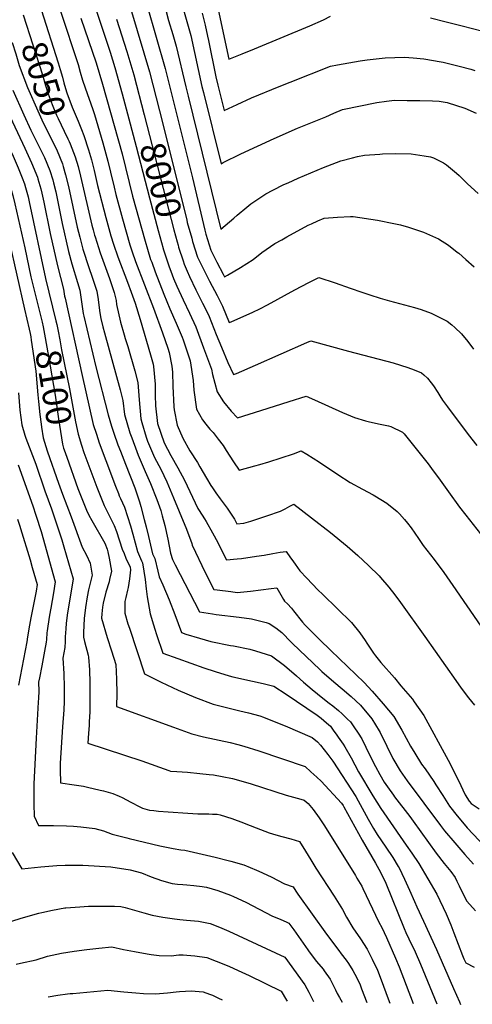
# Model space of a CAD drawing. Units: inches. Extents: x 2551230 to 2556587, y 1540395 to 1545753.
# Drawn here: x 2555126 to 2555644, y 1540410 to 1541538 of the extents above; entities that cross this region are included whole.
import ezdxf
from ezdxf.enums import TextEntityAlignment as Align

# ---------------------------------------------------------------- set-up
doc = ezdxf.new("R2010")
doc.units = ezdxf.units.IN
doc.header["$MEASUREMENT"] = 0
doc.layers.add('tile_2465_35_contour_10ft', color=252, linetype='Continuous')
doc.styles.add('Arial', font='arial.ttf')

msp = doc.modelspace()

# ---------------------------------------------------------------- linework, layer by layer
at = {"layer": 'tile_2465_35_contour_10ft'}
for points, elevation in [([(2555350.9, 1541560.5), (2555365.5, 1541492.4), (2555380.8, 1541498.6), (2555395, 1541504.4), (2555458.4, 1541530.8), (2555474.1, 1541537.5), (2555482.1, 1541541.6)], 7940), ([(2555150.4, 1541549.5), (2555170.1, 1541488.4), (2555172.4, 1541480.8), (2555174.9, 1541471.9), (2555176.5, 1541465.5), (2555177.3, 1541462.8), (2555179.9, 1541454), (2555186.1, 1541437.4), (2555188.4, 1541432)], 8040), ([(2555213.5, 1541548.7), (2555229.6, 1541500.5), (2555235.1, 1541482.9), (2555243.4, 1541452.6), (2555251, 1541424.3)], 8010), ([(2555272.1, 1541553.6), (2555292.5, 1541481.8), (2555323.9, 1541356.7), (2555338.1, 1541296.8), (2555339.2, 1541292.2), (2555344.9, 1541273.7), (2555351.9, 1541260), (2555359.1, 1541246.3), (2555360.7, 1541243.3), (2555364.1, 1541245.2), (2555379.1, 1541254), (2555393.4, 1541263.1), (2555403.2, 1541270.9), (2555418.3, 1541281.3), (2555426.1, 1541285.7), (2555432.2, 1541289), (2555456.6, 1541302.2), (2555460.2, 1541303.8), (2555467.6, 1541307.2), (2555474.8, 1541310.4), (2555489.9, 1541311.4), (2555505.1, 1541312.2), (2555508, 1541312.3), (2555535.9, 1541308.1), (2555554.7, 1541304.4), (2555562.3, 1541302.6), (2555571.5, 1541300.1), (2555588.5, 1541294.3), (2555599, 1541289.8), (2555605.7, 1541286.8), (2555617.4, 1541279.5), (2555627.2, 1541271.6), (2555629, 1541270.1), (2555636.9, 1541263), (2555646.8, 1541254.8)], 7980), ([(2555311.3, 1541557.1), (2555318.3, 1541532.9), (2555321.9, 1541519.5), (2555334.8, 1541461.3), (2555336.4, 1541454.5), (2555356.8, 1541372.7), (2555359, 1541374.3), (2555379.4, 1541384.2), (2555417.4, 1541401.8), (2555444.4, 1541413.4), (2555476.8, 1541426.4), (2555485.9, 1541430.7), (2555495.6, 1541434.9), (2555535, 1541442.8), (2555546, 1541444.3), (2555555.3, 1541445.5), (2555569.9, 1541445.3), (2555584.5, 1541445), (2555599, 1541444.7), (2555606.7, 1541444.4), (2555615.8, 1541442.9), (2555635.8, 1541436.4), (2555649, 1541430.7)], 7960), ([(2555129.8, 1541543.3), (2555152, 1541474.6), (2555155.7, 1541462.2), (2555158.7, 1541452.6), (2555159.7, 1541449.8), (2555163.3, 1541440.4), (2555168.1, 1541428.5), (2555169.9, 1541424.6), (2555176.9, 1541410.2), (2555181.2, 1541401.2), (2555182.6, 1541398.1)], 8050), ([(2555172.8, 1541547.6), (2555193, 1541486.2), (2555195.4, 1541477.5), (2555197.9, 1541468.6), (2555201.1, 1541459.7), (2555209.6, 1541434.9), (2555211.5, 1541429.3), (2555221.1, 1541396.8), (2555227.1, 1541375.7), (2555230.2, 1541363.1), (2555234.1, 1541345.8), (2555236, 1541337.5), (2555243.6, 1541309.5), (2555252.3, 1541279.8), (2555254.8, 1541271.8), (2555258.6, 1541260.9), (2555279.1, 1541207.1), (2555289.5, 1541179.1), (2555295.6, 1541161.4), (2555297.3, 1541156.4), (2555300.1, 1541141), (2555301.2, 1541133.8), (2555301.6, 1541117.9), (2555302.4, 1541094.1), (2555302.9, 1541090.9), (2555306.5, 1541073.1), (2555312.9, 1541058.2), (2555321, 1541044), (2555329.7, 1541030.4), (2555332.5, 1541025.7), (2555340.1, 1541012.4), (2555345, 1541004), (2555346.7, 1541001.4), (2555350.7, 1540995.6), (2555355.6, 1540988.9), (2555363.7, 1540978.1), (2555371.9, 1540965.7), (2555374.8, 1540960.3), (2555382.6, 1540961), (2555390.9, 1540963.2), (2555409.2, 1540969.3), (2555424.9, 1540974.8), (2555426.9, 1540975.8), (2555430.2, 1540977.6), (2555435.5, 1540980.4), (2555440.2, 1540982.7), (2555460.3, 1540967.3), (2555482.1, 1540950.3), (2555501, 1540934.7), (2555513.2, 1540924), (2555525.6, 1540912.5), (2555537.6, 1540900.6), (2555539.2, 1540898.7), (2555549, 1540887.8), (2555555.7, 1540879.1), (2555562.3, 1540870.2), (2555590.1, 1540831.3), (2555625.5, 1540780.8), (2555631.9, 1540772.1), (2555640.3, 1540760.8), (2555646.9, 1540752.5)], 8030), ([(2555196.2, 1541539.5), (2555213.5, 1541488.3), (2555220.9, 1541463.7), (2555243.2, 1541384.1), (2555255.2, 1541335.6), (2555269.6, 1541284), (2555272.4, 1541274.9), (2555276, 1541263.2), (2555277.2, 1541259.8), (2555281.3, 1541248.8), (2555291, 1541223.5), (2555297.9, 1541206.6), (2555305.4, 1541190), (2555312.2, 1541174.1), (2555313.2, 1541171.1), (2555321.1, 1541147.1), (2555324.9, 1541124.5), (2555325.3, 1541113.3), (2555328.6, 1541091.7), (2555335.3, 1541079.5), (2555339.2, 1541074.3), (2555343.7, 1541068.8), (2555347.5, 1541064.9), (2555353.3, 1541057.3), (2555358.9, 1541050), (2555362.5, 1541044.4), (2555366.7, 1541037.6), (2555371.1, 1541031.1), (2555377.4, 1541021.9), (2555395.5, 1541026.6), (2555401, 1541028.2), (2555411.5, 1541031.2), (2555439.7, 1541040.3), (2555448.6, 1541043.7), (2555454.8, 1541040), (2555469.5, 1541030.8), (2555490.4, 1541016.9), (2555504.7, 1541007.7), (2555518.7, 1540999.8), (2555530.8, 1540993.4), (2555532.7, 1540992.3), (2555546.7, 1540983.8), (2555558.5, 1540974.4), (2555561.1, 1540971.8), (2555567, 1540965.2), (2555570.2, 1540961.1), (2555574.5, 1540955.6), (2555582.7, 1540943.5), (2555588.3, 1540935.3), (2555600.9, 1540919.3), (2555611.8, 1540904.5), (2555622.1, 1540889.6), (2555686.3, 1540796.4)], 8020), ([(2555236.8, 1541538.4), (2555248.8, 1541501.4), (2555256.6, 1541474.4), (2555268.4, 1541428.8)], 8000), ([(2555254.1, 1541547.2), (2555274.6, 1541477.8), (2555286.2, 1541433.3)], 7990), ([(2555293.6, 1541547), (2555296.5, 1541536.9), (2555301.4, 1541520.7), (2555305.2, 1541507.4), (2555316.4, 1541460.9), (2555319, 1541450.1), (2555356.4, 1541297.9), (2555371.3, 1541310.5), (2555375.3, 1541314), (2555386.2, 1541323), (2555390.8, 1541326.7), (2555401.1, 1541333.7), (2555408, 1541338.1), (2555416.1, 1541342.4), (2555428.7, 1541348.8), (2555433.5, 1541351), (2555445, 1541356.1), (2555474.2, 1541368.5), (2555483.9, 1541372.3), (2555493.8, 1541376), (2555507.1, 1541379.6), (2555513, 1541381), (2555520.8, 1541382.6), (2555538.5, 1541383.8), (2555541.7, 1541384), (2555556.4, 1541384.5), (2555574.3, 1541384.2), (2555589.3, 1541381.9), (2555596.5, 1541380.5), (2555600, 1541379.3), (2555611.3, 1541373.9), (2555615, 1541371.5), (2555626.4, 1541362.1), (2555629.4, 1541359.1), (2555638.9, 1541349.8), (2555651.3, 1541338.7)], 7970), ([(2555335, 1541545.2), (2555338.5, 1541531.6), (2555341.3, 1541518.9), (2555342.4, 1541514), (2555350.7, 1541472.4), (2555352.9, 1541462.8), (2555360.2, 1541433.7), (2555375.1, 1541440.6), (2555391.6, 1541448.1), (2555423.1, 1541461), (2555436, 1541466.1), (2555482, 1541484.3), (2555489.9, 1541485.9), (2555516.1, 1541490.6), (2555523.9, 1541491.7), (2555544.6, 1541494.2), (2555566.7, 1541494.6), (2555576.9, 1541493.9), (2555589.1, 1541492.8), (2555608.9, 1541489.4), (2555611, 1541489), (2555629.6, 1541484.6), (2555642.9, 1541481), (2555647.4, 1541479.7)], 7950), ([(2555596.5, 1541539.8), (2555614.6, 1541535.4), (2555632.7, 1541530.7), (2555656.4, 1541524.4)], 7940), ([(2555117.3, 1541511.4), (2555117.4, 1541511.4), (2555121.4, 1541498.5), (2555125.4, 1541485.1), (2555135, 1541460.2), (2555146.7, 1541433.4), (2555152.8, 1541419.7), (2555155, 1541415.2), (2555161.7, 1541402), (2555166.1, 1541393.1)], 8060), ([(2555103.1, 1541451), (2555131.7, 1541390.7), (2555139.4, 1541373.9), (2555146.2, 1541357.4), (2555146.8, 1541355.4), (2555150.3, 1541343.8), (2555151.4, 1541339.1), (2555153.7, 1541328.7), (2555160.8, 1541292.7), (2555169.2, 1541255.6), (2555176.1, 1541229.2), (2555177.5, 1541221), (2555177.9, 1541218.6), (2555197.5, 1541130.2), (2555210.2, 1541074.2), (2555213.8, 1541062.9), (2555216.9, 1541053.2), (2555224.5, 1541032.8), (2555235.7, 1541003.4), (2555239, 1540995.2), (2555240.1, 1540992.4), (2555241.6, 1540989.2), (2555245.9, 1540979.5), (2555252.9, 1540958.1), (2555255.5, 1540948.5), (2555260.8, 1540928.6), (2555263.1, 1540923.2), (2555265.7, 1540918), (2555266.8, 1540915.7), (2555269.6, 1540896.6), (2555271, 1540886), (2555272.2, 1540876.7), (2555275.6, 1540857.2), (2555279.3, 1540844.4), (2555280.8, 1540839.7), (2555282.8, 1540833.5), (2555290.1, 1540812.1), (2555307.2, 1540805.9), (2555336.9, 1540795.2), (2555350.1, 1540791), (2555365.8, 1540786.1), (2555370.2, 1540785), (2555392.5, 1540780.1), (2555404.9, 1540777.2), (2555417.3, 1540774.2), (2555431.1, 1540765), (2555466.8, 1540741), (2555471.4, 1540737.5), (2555477.4, 1540732.5), (2555481.9, 1540728.4), (2555485.2, 1540723.9), (2555489.2, 1540718.2), (2555490.9, 1540715.9), (2555496.6, 1540707.8), (2555498.3, 1540705), (2555505.7, 1540692.1), (2555514, 1540676.3), (2555530.6, 1540648.9), (2555539.6, 1540634.1), (2555565.3, 1540597.2), (2555568.8, 1540592.2), (2555575.2, 1540583.1), (2555583.1, 1540571.1), (2555603.7, 1540536), (2555614.6, 1540513.7), (2555619.9, 1540500.8), (2555623.5, 1540491.8), (2555633.2, 1540465.8), (2555634.9, 1540462), (2555636.9, 1540457.5), (2555646.7, 1540452.6)], 8080), ([(2555118.3, 1541456.9), (2555130.9, 1541428.6), (2555138.9, 1541411.2), (2555146.9, 1541395.2), (2555154.3, 1541379.9), (2555160.6, 1541365.1), (2555163.9, 1541354.2), (2555164.7, 1541351), (2555167.3, 1541340.4), (2555168.5, 1541334.9), (2555174.6, 1541304.4), (2555182, 1541272.3), (2555185.7, 1541258), (2555192.2, 1541236.7), (2555195, 1541228), (2555196.5, 1541217.1), (2555197.6, 1541209.2), (2555198.7, 1541201.2), (2555199.3, 1541198.2), (2555213.4, 1541140.1), (2555227.4, 1541085.2), (2555231.2, 1541072.3), (2555233.8, 1541064), (2555238.6, 1541050.9), (2555241.4, 1541043.6), (2555247.2, 1541028.8), (2555257.9, 1541001.5), (2555263.2, 1540985.3), (2555264.9, 1540980), (2555268.7, 1540965.4), (2555270.9, 1540956.8), (2555273.5, 1540945.6), (2555278.2, 1540925.8), (2555280.9, 1540920.6), (2555284.1, 1540906.2), (2555285.6, 1540899.7), (2555289.9, 1540890.3), (2555297.1, 1540873.3), (2555303.6, 1540856.3), (2555307.4, 1540846.1), (2555311.3, 1540835.7), (2555316.4, 1540834), (2555331.9, 1540829.3), (2555345, 1540825.4), (2555367.4, 1540821.1), (2555370.9, 1540820.6), (2555389.6, 1540816.6), (2555396.1, 1540814.7), (2555402.2, 1540813), (2555414.6, 1540809.1), (2555429.2, 1540798), (2555443.2, 1540786.2), (2555451.2, 1540779.1), (2555461, 1540770.4), (2555473.3, 1540760.7), (2555480.7, 1540755), (2555484.7, 1540751.8), (2555491.3, 1540746.5), (2555495.5, 1540742.8), (2555501.7, 1540736.7), (2555504.8, 1540733.4), (2555508.8, 1540727.9), (2555513.8, 1540720.5), (2555517.8, 1540713.9), (2555522.6, 1540704.6), (2555530.2, 1540688.8), (2555533.5, 1540682.4), (2555538.5, 1540673), (2555543.7, 1540664.4), (2555547.2, 1540659.2), (2555554.2, 1540649.3), (2555555.4, 1540647.7), (2555572.9, 1540624.9), (2555576.6, 1540619.7), (2555603, 1540583.1), (2555612.2, 1540571.4), (2555619.7, 1540561.9), (2555624.9, 1540555), (2555626.8, 1540551.1), (2555629.4, 1540545.5), (2555634.2, 1540536.1), (2555638.2, 1540528.2), (2555648.1, 1540517.1)], 8070), ([(2555000, 1541426.5), (2555015.5, 1541428.5), (2555018.6, 1541428.8), (2555044.7, 1541430.6), (2555071, 1541432.2), (2555078, 1541431.8), (2555095.3, 1541430.3), (2555114.4, 1541390.2), (2555117.3, 1541383.9), (2555124.3, 1541367.9), (2555128.8, 1541356.7), (2555131.5, 1541349.6), (2555132.7, 1541345.6), (2555135.7, 1541334.7), (2555136.9, 1541329.2), (2555155.6, 1541241.2), (2555167.4, 1541192.9), (2555168.4, 1541188.5)], 8090), ([(2555188.4, 1541432), (2555193, 1541421.4), (2555196.7, 1541412.1), (2555199.3, 1541404.9), (2555205, 1541388.7), (2555208.2, 1541377), (2555211.3, 1541364.9), (2555215.3, 1541347.7), (2555224.5, 1541311), (2555230.5, 1541290.2), (2555233.4, 1541280.5), (2555238.3, 1541266.2), (2555249.4, 1541237.2), (2555253.6, 1541225.6), (2555258.1, 1541212.9), (2555263.9, 1541194.3), (2555275.9, 1541154), (2555279, 1541143.1), (2555279.4, 1541140.5), (2555281.2, 1541120.4), (2555281.3, 1541107.6), (2555281.6, 1541095.6), (2555283.8, 1541075.1), (2555291.6, 1541053.1), (2555299.3, 1541038.4), (2555307.1, 1541024.6), (2555314.6, 1541010.1), (2555329.9, 1540978), (2555331.7, 1540975.4), (2555337.6, 1540966), (2555339.5, 1540962.8), (2555346.9, 1540950), (2555352.8, 1540939), (2555358.5, 1540927.9), (2555362.8, 1540918.9), (2555375.3, 1540920.1), (2555379.9, 1540920.6), (2555397.3, 1540923.1), (2555406, 1540924.5), (2555416.1, 1540926.4), (2555424.5, 1540927.8), (2555431.1, 1540928.6), (2555436.4, 1540921.4), (2555437.6, 1540919.6), (2555441.6, 1540913.9), (2555447, 1540906.4), (2555455, 1540897.9), (2555467.7, 1540884.6), (2555473.4, 1540879.3), (2555506, 1540847.1), (2555515.7, 1540835.4), (2555521.9, 1540826.6), (2555523.8, 1540823.7), (2555531.3, 1540812), (2555533.4, 1540809), (2555539.6, 1540801.5), (2555555.2, 1540783.7), (2555562.8, 1540774.8), (2555575.8, 1540759.3), (2555577.8, 1540756.5), (2555588.9, 1540740.8), (2555616.8, 1540689.5), (2555628.6, 1540666.2), (2555636.3, 1540649.9), (2555640.8, 1540642.5), (2555641.1, 1540642.1), (2555643.3, 1540639.9), (2555652.4, 1540633.9)], 8040), ([(2555268.4, 1541428.8), (2555302.4, 1541297.1), (2555306.4, 1541283.1), (2555307.4, 1541279.5)], 8000), ([(2555286.2, 1541433.3), (2555292.4, 1541409.4), (2555317.3, 1541308.2), (2555318, 1541305.3), (2555323, 1541287.5), (2555323.6, 1541285.4), (2555324.1, 1541283.8)], 7990), ([(2555251, 1541424.3), (2555259.6, 1541392.3), (2555274.5, 1541333.8), (2555284.5, 1541296.1), (2555290.4, 1541275.5), (2555290.5, 1541275.2)], 8010), ([(2555000, 1541392.5), (2555006.1, 1541394), (2555029.2, 1541398.1), (2555053.1, 1541401.2), (2555079.5, 1541403.9), (2555089.8, 1541403.3), (2555093.2, 1541395.6), (2555101.5, 1541377.3), (2555109.3, 1541359.9), (2555113.1, 1541350.7), (2555116.6, 1541341.7), (2555118, 1541336.5), (2555120.5, 1541326.7), (2555131.8, 1541276.4), (2555138.9, 1541243), (2555151.6, 1541191.4), (2555152.8, 1541185.8)], 8100), ([(2555166.1, 1541393.1), (2555168.8, 1541387.6), (2555175, 1541372.7), (2555175.9, 1541369.6), (2555178.6, 1541360), (2555181.9, 1541346.8), (2555192, 1541300), (2555194.7, 1541288.8), (2555198.5, 1541274.7), (2555205.3, 1541253.8), (2555209.2, 1541242.8), (2555214.5, 1541226.7), (2555216, 1541217.2), (2555216.2, 1541213.9), (2555217.7, 1541201.9), (2555218.9, 1541195.3), (2555221.3, 1541186.1), (2555223.1, 1541179.2), (2555241.1, 1541113.7), (2555244, 1541101.6), (2555246.2, 1541085.5), (2555252.3, 1541064.6), (2555254.4, 1541058.7), (2555260.1, 1541043.2), (2555261.8, 1541039), (2555269.8, 1541020.1), (2555276, 1541006.4), (2555282.9, 1540988.3), (2555287.6, 1540975.4), (2555289.3, 1540969.4), (2555292.2, 1540958.4), (2555295.6, 1540942.6), (2555298.6, 1540926.8), (2555301.1, 1540919.5), (2555304.2, 1540913.2), (2555331.8, 1540859.6), (2555346.7, 1540857.1), (2555350.9, 1540856.4), (2555377.3, 1540853.5), (2555391.6, 1540851.4), (2555408.5, 1540847.3), (2555411.8, 1540846.2), (2555419.6, 1540841), (2555426.3, 1540835.8), (2555429.4, 1540832.7), (2555434.1, 1540827.8), (2555438.5, 1540823.3), (2555470, 1540793.4), (2555472.3, 1540791.3), (2555485.7, 1540779.3), (2555495.4, 1540771.4), (2555505.9, 1540762.6), (2555516.3, 1540752.7), (2555529.4, 1540736.9), (2555537.8, 1540723.1), (2555538.9, 1540721.3), (2555546.5, 1540705.5), (2555553.4, 1540691.4), (2555561.7, 1540677.4), (2555564.4, 1540673.6), (2555569.9, 1540665.8), (2555608.2, 1540614.7), (2555612.8, 1540608.8), (2555624.4, 1540594.8), (2555635.9, 1540581.6), (2555645.8, 1540570.6)], 8060), ([(2555182.6, 1541398.1), (2555183.7, 1541395.6), (2555189.7, 1541380.6), (2555192.8, 1541369.5), (2555195.6, 1541358.3), (2555208.5, 1541302.5), (2555210.1, 1541296.9), (2555211.8, 1541290.8), (2555212.3, 1541289.1), (2555218.3, 1541270.7), (2555228.8, 1541241.4), (2555234.4, 1541225.3), (2555235.5, 1541220.5), (2555236.4, 1541215.9), (2555237, 1541211.6), (2555241.6, 1541191.1), (2555245.6, 1541176.6), (2555246.8, 1541172.5), (2555249.8, 1541163.4), (2555257.9, 1541135.7), (2555261.3, 1541122.1), (2555262.8, 1541102.3), (2555264.8, 1541080.4), (2555265.9, 1541076.3), (2555270.9, 1541059.5), (2555272.4, 1541055.1), (2555280.5, 1541036.3), (2555287.8, 1541022.8), (2555294.7, 1541008.2), (2555302.2, 1540990.2), (2555308.7, 1540974.5), (2555317.1, 1540954.1), (2555323.1, 1540937.7), (2555323.7, 1540935.7), (2555338.3, 1540904.4), (2555348.5, 1540885.1), (2555352.1, 1540884.6), (2555368, 1540882.6), (2555375.2, 1540881.7), (2555390.3, 1540883.1), (2555414.1, 1540886.2), (2555420.4, 1540887.1), (2555423.7, 1540881.8), (2555428.3, 1540873.6), (2555429.5, 1540871.6), (2555432.7, 1540868.5), (2555437.4, 1540863.5), (2555439.5, 1540860.5), (2555450, 1540847.5), (2555453.2, 1540844.1), (2555469.3, 1540827.8), (2555482.3, 1540815.1), (2555520.7, 1540778.7), (2555529.7, 1540768.6), (2555542.4, 1540754), (2555554.7, 1540739.4), (2555563.9, 1540723.8), (2555573.8, 1540705.8), (2555578.7, 1540697.6), (2555586.4, 1540685.1), (2555590.4, 1540679.5), (2555600.4, 1540665.3), (2555602.7, 1540661.5), (2555610.6, 1540649.1), (2555618.5, 1540636.7), (2555627, 1540625.8), (2555631.2, 1540620.7), (2555638.6, 1540612.1), (2555666, 1540583)], 8050), ([(2555000, 1541349.7), (2555001.5, 1541350.5), (2555014, 1541357.3), (2555017.6, 1541358.9), (2555035, 1541365.6), (2555046.8, 1541368.6), (2555052, 1541369.8), (2555057.1, 1541370.6), (2555063.3, 1541371), (2555083.6, 1541371.2), (2555085.7, 1541371.2), (2555094.2, 1541351.9), (2555101.8, 1541333.8), (2555105.6, 1541318.7), (2555113.8, 1541284.2), (2555131.6, 1541206.2), (2555136.8, 1541183.2)], 8110), ([(2555307.4, 1541279.5), (2555308.1, 1541277.2), (2555313.3, 1541261.5), (2555314.5, 1541257.7), (2555317.9, 1541249.8), (2555320.7, 1541243.5), (2555327.9, 1541228.4), (2555335.5, 1541213.2), (2555340, 1541204.1), (2555343, 1541197.8), (2555351.2, 1541177.3), (2555357, 1541162.5), (2555364.4, 1541145.2), (2555371, 1541131.3), (2555374.4, 1541132.5), (2555396.2, 1541142.1), (2555455, 1541167.9), (2555459.4, 1541169.8), (2555502.8, 1541158.2), (2555553.8, 1541144.5), (2555570.7, 1541139.3), (2555577.9, 1541136.5), (2555586.2, 1541133.2), (2555589.1, 1541130.8), (2555593.2, 1541127.3), (2555597.4, 1541121.8), (2555600, 1541118.4), (2555604.9, 1541110.8), (2555607.4, 1541106.7), (2555610.5, 1541102), (2555616.1, 1541094.1), (2555639.6, 1541062.7), (2555649.6, 1541050.1)], 8000), ([(2555324.1, 1541283.8), (2555329.8, 1541265.8), (2555336.4, 1541251.8), (2555343.4, 1541238.1), (2555352.1, 1541221.7), (2555358.2, 1541209.5), (2555366.1, 1541190.7), (2555368.2, 1541191.6), (2555393.2, 1541202.8), (2555401, 1541206.5), (2555409.9, 1541211), (2555441.1, 1541228.2), (2555457.1, 1541236.6), (2555468.8, 1541242.5), (2555487.3, 1541236.2), (2555504.6, 1541230.2), (2555518, 1541225.5), (2555527, 1541222.6), (2555538.9, 1541218.8), (2555549.5, 1541215.8), (2555578.2, 1541208.2), (2555585.9, 1541205.6), (2555597.5, 1541201.5), (2555615.5, 1541192.4), (2555621, 1541188.1), (2555624.4, 1541185.2), (2555632, 1541177.9), (2555639.3, 1541169.3), (2555646, 1541160.5)], 7990), ([(2555290.5, 1541275.2), (2555294.5, 1541262.6), (2555297.2, 1541254.6), (2555299.1, 1541249.6), (2555302.3, 1541241.3), (2555305.9, 1541232.6), (2555313.1, 1541217), (2555320.6, 1541201.7), (2555327.8, 1541186.1), (2555336.7, 1541162), (2555345.7, 1541137.5), (2555346.8, 1541131.3), (2555352.1, 1541111.3), (2555359.6, 1541099.9), (2555368.3, 1541089.3), (2555375.6, 1541081.6), (2555402.3, 1541090), (2555434.8, 1541100.5), (2555454.2, 1541106.6), (2555463.8, 1541102.4), (2555495.7, 1541087.9), (2555509.6, 1541082), (2555522, 1541078.3), (2555525, 1541077.4), (2555537.1, 1541074.9), (2555548.4, 1541072.4), (2555551, 1541071.8), (2555564.7, 1541065.3), (2555566.4, 1541063.2), (2555593.8, 1541029), (2555597.9, 1541023.7), (2555607.7, 1541010.4), (2555617.3, 1540996.8), (2555629.9, 1540979.3), (2555636.9, 1540970.3), (2555658, 1540943.6)], 8010), ([(2555168.4, 1541188.5), (2555170.1, 1541180.8), (2555172, 1541171), (2555174, 1541159.5), (2555183.2, 1541114.9), (2555190.1, 1541077.2), (2555192.8, 1541063.1), (2555196.8, 1541050.5)], 8090), ([(2555136.8, 1541183.2), (2555137.9, 1541178.3), (2555138.6, 1541174.3), (2555139.2, 1541170.5), (2555144.3, 1541135.2), (2555146.9, 1541108), (2555147.5, 1541100.4), (2555149.2, 1541085.6), (2555150.6, 1541074.3), (2555151.1, 1541070.9), (2555152.7, 1541058.9), (2555157.4, 1541043.9)], 8110), ([(2555152.8, 1541185.8), (2555154.5, 1541177.6), (2555159.1, 1541151.9), (2555166.5, 1541107.7), (2555170.4, 1541080.5), (2555172.6, 1541066.1), (2555174.9, 1541051.7), (2555176.3, 1541047.1)], 8100), ([(2555124.6, 1541110.5), (2555126.2, 1541090.4), (2555128.3, 1541073.8), (2555131.9, 1541062), (2555133, 1541058.5), (2555144.3, 1541028.5), (2555154.7, 1540998.1), (2555162.4, 1540977.4), (2555165.2, 1540969.3), (2555174.1, 1540942), (2555176.5, 1540933.9), (2555187.3, 1540897.1), (2555182.9, 1540871.7), (2555180.9, 1540858.2), (2555179.2, 1540846.5), (2555178.7, 1540840.1), (2555178.2, 1540830.8), (2555178.1, 1540825.4), (2555177.8, 1540818.8), (2555175.4, 1540806.3), (2555176.4, 1540788.7), (2555176.8, 1540772.8), (2555176.8, 1540756.9), (2555176.4, 1540747.4), (2555175.2, 1540727.6), (2555172.5, 1540686), (2555172.2, 1540678.5), (2555172.8, 1540663.7), (2555188.3, 1540661.4), (2555199, 1540659.7), (2555203.5, 1540658.7), (2555218.2, 1540655.3), (2555222.1, 1540654.4), (2555232.6, 1540651.5), (2555239.9, 1540648.5), (2555243.3, 1540647), (2555253.3, 1540641.6), (2555263.6, 1540636.2), (2555266.7, 1540634.7), (2555274.7, 1540632.4), (2555279.5, 1540631.9), (2555285, 1540631.3), (2555296.2, 1540630.3), (2555318.5, 1540628.8), (2555330.2, 1540628.2), (2555333, 1540628.2), (2555342.8, 1540628.1), (2555346.7, 1540627.9), (2555352.2, 1540627.6), (2555355.6, 1540626.8), (2555369.1, 1540622.7), (2555382.5, 1540617.7), (2555384.9, 1540616.7), (2555401.7, 1540610.1), (2555411.9, 1540606.4), (2555419.5, 1540604.1), (2555426.3, 1540602.1), (2555436.5, 1540599.3), (2555446.7, 1540596.3), (2555453.4, 1540585.4), (2555459.6, 1540575.3), (2555465.1, 1540565.9), (2555486.1, 1540533.8), (2555488.1, 1540530.7), (2555495.7, 1540518.5), (2555500.5, 1540509.9), (2555507.8, 1540497.4), (2555516.3, 1540485), (2555524.2, 1540473), (2555529.8, 1540461.8), (2555535.9, 1540448.9), (2555538.9, 1540441.1), (2555549.4, 1540413.1), (2555550, 1540411.4)], 8120), ([(2555157.4, 1541043.9), (2555157.7, 1541042.9), (2555170.4, 1541007), (2555175, 1540994.1), (2555185.1, 1540968.4), (2555197.6, 1540933.4), (2555202.4, 1540924.4), (2555206.8, 1540915.3), (2555209, 1540901.4), (2555205.9, 1540889.2), (2555204.7, 1540884.8), (2555203.3, 1540876.7), (2555201.3, 1540864.3), (2555199.9, 1540851.9), (2555199.3, 1540843.9), (2555199, 1540835.9), (2555198.9, 1540830.3), (2555200.3, 1540825.6), (2555204.6, 1540810), (2555204.8, 1540807.5), (2555206, 1540793.1), (2555206.5, 1540778), (2555206.5, 1540774.8), (2555206.5, 1540760.6), (2555206.2, 1540744.9), (2555205.7, 1540733.5), (2555205.4, 1540729.4), (2555204.8, 1540720.6), (2555204.1, 1540709.2), (2555265.9, 1540689), (2555296.7, 1540677.9), (2555298.7, 1540677.1), (2555306.1, 1540676.5), (2555318.4, 1540675.7), (2555332.3, 1540674.4), (2555343.2, 1540673.3), (2555347.9, 1540672.7), (2555357.9, 1540671), (2555369.7, 1540668.5), (2555373.9, 1540667.5), (2555391.1, 1540662.4), (2555431.3, 1540649.6), (2555448.1, 1540644.9), (2555452, 1540643.9), (2555456.4, 1540640), (2555462.2, 1540633.1), (2555468.9, 1540623.7), (2555475.1, 1540614.2), (2555510.5, 1540557.5), (2555512.3, 1540554.5), (2555517.8, 1540545.1), (2555518.9, 1540542.5), (2555537.3, 1540504.2), (2555541, 1540498), (2555546.2, 1540486.3), (2555556.6, 1540462.6), (2555560.6, 1540453), (2555576.6, 1540410.9)], 8110), ([(2555176.3, 1541047.1), (2555177, 1541044.9), (2555179.8, 1541036.8), (2555192.5, 1541000.8), (2555202.6, 1540976.1), (2555205.1, 1540970.1), (2555208.7, 1540963.9), (2555223.4, 1540938.2), (2555226.1, 1540931.2), (2555226.8, 1540928.3), (2555228.5, 1540920.9), (2555231.2, 1540906.1), (2555229, 1540896.5), (2555228.4, 1540893.9), (2555224.5, 1540882), (2555221.5, 1540869.4), (2555220.7, 1540865), (2555219.9, 1540857.2), (2555219.7, 1540852.3), (2555226.1, 1540830.2), (2555231.2, 1540814.9), (2555236.1, 1540799.2), (2555236.8, 1540782.3), (2555237.1, 1540765.9), (2555236.9, 1540751), (2555302.1, 1540727.4), (2555323.1, 1540719.9), (2555336.5, 1540716.4), (2555367.1, 1540709.8), (2555375.9, 1540707.7), (2555382.9, 1540705.8), (2555400, 1540700.3), (2555453, 1540682.5), (2555459.6, 1540676.4), (2555466.3, 1540670.1), (2555471.2, 1540665.4), (2555494.7, 1540640.5), (2555496.7, 1540637.6), (2555497.4, 1540636.3), (2555518.2, 1540598), (2555533.6, 1540571.6), (2555539.5, 1540561.4), (2555545.4, 1540548.6), (2555566.4, 1540496.6), (2555568.3, 1540492.3), (2555571.6, 1540485.1), (2555579, 1540469.9), (2555585.2, 1540456.1), (2555604, 1540410.4)], 8100), ([(2555196.8, 1541050.5), (2555199.5, 1541042.1), (2555214.2, 1541002.1), (2555222.7, 1540981.3), (2555225.2, 1540976.5), (2555229.8, 1540967.4), (2555234.4, 1540958.4), (2555236.7, 1540951.5), (2555243.5, 1540931.4), (2555245.5, 1540926.1), (2555247.7, 1540920.9), (2555248.9, 1540918.2), (2555250.2, 1540915.5), (2555252.7, 1540910.8), (2555253, 1540907.5), (2555251.6, 1540897.3), (2555250.1, 1540887.3), (2555249.3, 1540884.2), (2555247.5, 1540875.9), (2555246.6, 1540871.2), (2555246.3, 1540858.1), (2555250, 1540845.8), (2555251.7, 1540840.6), (2555268.9, 1540788.5), (2555288, 1540779.1), (2555307.4, 1540769.9), (2555327.2, 1540761.2), (2555347.8, 1540753.8), (2555378.1, 1540746.2), (2555388, 1540743.7), (2555401, 1540740.3), (2555405.4, 1540738.7), (2555415.7, 1540734.7), (2555430.1, 1540728.8), (2555461.2, 1540715.7), (2555467.2, 1540710.4), (2555470.7, 1540706.9), (2555478.9, 1540696.2), (2555484.7, 1540688.3), (2555511, 1540647.9), (2555513.8, 1540642.9), (2555516.1, 1540638.8), (2555525.2, 1540621.9), (2555531.2, 1540611.4), (2555535.6, 1540604.4), (2555545.3, 1540590.1), (2555553.3, 1540578.2), (2555559.6, 1540567.9), (2555560.7, 1540566.1), (2555567, 1540553.4), (2555572.7, 1540540.5), (2555578.4, 1540527.6), (2555580.8, 1540521.7), (2555588.4, 1540505.1), (2555603.6, 1540472.8), (2555623, 1540428.2), (2555629.8, 1540412.9), (2555631.1, 1540409.9)], 8090), ([(2555124.4, 1541027.7), (2555141.1, 1540980.8), (2555144.6, 1540970.2), (2555150.5, 1540951.3), (2555166.7, 1540893.9), (2555164.6, 1540881.1), (2555161.7, 1540863.6), (2555160.1, 1540855.8), (2555158.1, 1540843.2), (2555157.5, 1540837.9), (2555157.2, 1540835.5), (2555156.7, 1540827.7), (2555156.5, 1540824.7), (2555154.5, 1540814.6), (2555151.2, 1540797.5), (2555148.6, 1540783.9), (2555147.6, 1540778.8), (2555147.9, 1540768.7), (2555147.5, 1540760.4), (2555147.3, 1540755.9), (2555144.7, 1540714.7), (2555142.3, 1540662.5), (2555142.1, 1540653.2), (2555142, 1540639.3), (2555142.6, 1540625.6), (2555147.4, 1540614.6), (2555161, 1540614.6), (2555164.8, 1540614.7), (2555179.6, 1540614.3), (2555187.8, 1540613.9), (2555196.1, 1540613.4), (2555212, 1540611.4), (2555222.1, 1540608.6), (2555231.8, 1540605), (2555248.6, 1540600.5), (2555251.4, 1540599.8), (2555286.7, 1540591.6), (2555301.9, 1540588.3), (2555310.5, 1540586.9), (2555315.1, 1540586.5), (2555349.8, 1540578.6), (2555364.9, 1540574.8), (2555368, 1540574), (2555382.8, 1540569.8), (2555397.4, 1540563.4), (2555399.9, 1540562.3), (2555414.2, 1540555.8), (2555429.5, 1540547.8), (2555439.4, 1540544.5), (2555442.4, 1540539.4), (2555444.7, 1540536.1), (2555477.3, 1540490.4), (2555491.5, 1540471.7), (2555494.4, 1540467.9), (2555499.9, 1540460.6), (2555502.6, 1540456.5), (2555507.8, 1540448.6), (2555509.9, 1540444.6), (2555512.6, 1540439.4), (2555515.9, 1540432.2), (2555517.6, 1540427.8), (2555523.7, 1540411.9)], 8130), ([(2555123.5, 1540965.7), (2555126.1, 1540957.6), (2555127, 1540954.8)], 8140), ([(2555127, 1540954.8), (2555137.8, 1540919.1), (2555140.3, 1540910.4)], 8140), ([(2555140.3, 1540910.4), (2555146.1, 1540890.6), (2555145, 1540883.2), (2555138.6, 1540852.7), (2555136.3, 1540840.1), (2555135.9, 1540837.2), (2555135.1, 1540830.7), (2555134.1, 1540825.1), (2555124.7, 1540775.4)], 8140), ([(2555117.3, 1540583.9), (2555128.5, 1540565.1), (2555150.1, 1540567.3), (2555168.6, 1540568.8), (2555177.9, 1540569.2), (2555194.3, 1540569.4), (2555198.2, 1540569.3), (2555230.4, 1540567.3), (2555252.7, 1540564), (2555265.4, 1540560.5), (2555276.5, 1540556.1), (2555288.4, 1540551.8), (2555300.6, 1540548.3), (2555306.9, 1540547.7), (2555312.9, 1540547.1), (2555317.3, 1540546.9), (2555325.3, 1540546.2), (2555335, 1540544.9), (2555337.5, 1540544.5), (2555339.8, 1540544), (2555353, 1540540.4), (2555367.6, 1540534.8), (2555371.1, 1540533.4), (2555385.2, 1540526.8), (2555400.5, 1540518.9), (2555415.6, 1540511), (2555424.3, 1540507.3), (2555431.9, 1540504.1), (2555434.3, 1540503), (2555440, 1540495.2), (2555442.6, 1540491.6), (2555448.1, 1540483.8), (2555455.9, 1540472.4), (2555457.5, 1540470.1), (2555466.1, 1540459.1), (2555473.5, 1540450), (2555474.7, 1540448.3), (2555481.7, 1540438.6), (2555482.8, 1540436.4), (2555487.7, 1540426.6), (2555489.6, 1540422.4), (2555492.5, 1540417.6), (2555495.4, 1540412.4)], 8140), ([(2555116.9, 1540505.3), (2555127.8, 1540508.5), (2555148.1, 1540514.3), (2555151.5, 1540515.2), (2555163.6, 1540517.9), (2555177.7, 1540520.3), (2555179, 1540520.4), (2555194.9, 1540521.7), (2555204.8, 1540522.2), (2555210.7, 1540522.4), (2555226.3, 1540522.4), (2555234.7, 1540522.3), (2555241.8, 1540522), (2555246.7, 1540520.7), (2555268.1, 1540514.6), (2555277.9, 1540512.2), (2555290, 1540509.6), (2555303.5, 1540507.9), (2555309.6, 1540507.2), (2555317.1, 1540506.5), (2555330.7, 1540505.1), (2555344.3, 1540502.6), (2555354.9, 1540498.4), (2555365.6, 1540493.6), (2555429.8, 1540464), (2555452.8, 1540432.1), (2555457.3, 1540423.8), (2555459.1, 1540420.2), (2555462.4, 1540413)], 8150), ([(2555122.1, 1540455.8), (2555127, 1540456.9), (2555144.7, 1540460.9), (2555158, 1540465), (2555174, 1540468.7), (2555188.4, 1540470.9), (2555202.8, 1540472.7), (2555216.7, 1540474.3), (2555231.5, 1540475.6), (2555245, 1540472.9), (2555257.6, 1540470.3), (2555272.1, 1540467.6), (2555276.6, 1540467), (2555285.7, 1540465.8), (2555299.4, 1540465.6), (2555308.2, 1540466.5), (2555313.1, 1540466.5), (2555317.6, 1540466.4), (2555326.7, 1540465.6), (2555340.3, 1540463.4), (2555351, 1540459.5), (2555365.5, 1540453.5), (2555376.2, 1540448.8), (2555388.7, 1540442.8), (2555425.4, 1540425.1), (2555431.8, 1540414.6), (2555432.4, 1540413.6)], 8160), ([(2555158.5, 1540418.5), (2555169.5, 1540420.3), (2555180.8, 1540421.8), (2555183.9, 1540422.2), (2555186.8, 1540422.5), (2555226.9, 1540426.1), (2555245.2, 1540424.4), (2555259.2, 1540423.1), (2555267.7, 1540422.5), (2555281.4, 1540422), (2555295.2, 1540423), (2555305.2, 1540424.2), (2555309, 1540424.5), (2555322.7, 1540425.3), (2555326.9, 1540425.1), (2555336.2, 1540424.2), (2555343.4, 1540421.6), (2555346.8, 1540420.3), (2555353.8, 1540416.9), (2555358, 1540414.9)], 8170)]:
    msp.add_lwpolyline(points, dxfattribs=dict(at, elevation=elevation))

# ---------------------------------------------------------------- texts
at = {"color": 18, "style": 'Arial'}
for s, rotation, p in [('8050', -73.1409, (2555153.4, 1541469.8)), ('8000', -75.5119, (2555287.7, 1541354.1)), ('8100', -80.478, (2555165, 1541116.6))]:
    msp.add_text(s, height=28.8, rotation=rotation, dxfattribs=at).set_placement(p, align=Align.MIDDLE_CENTER)

doc.saveas('drawing.dxf')
